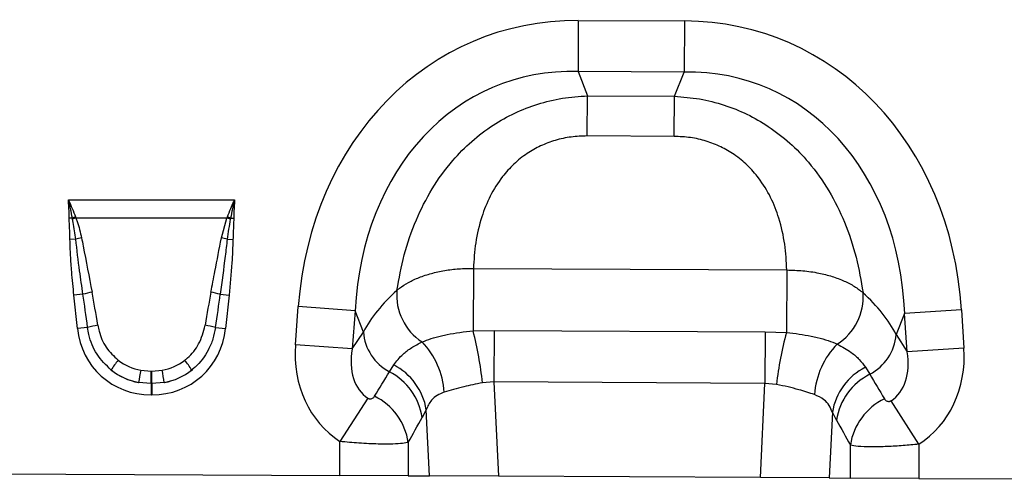
# Model space of a CAD drawing. Units: millimetres. Extents: x 3501 to 5327, y 3425 to 4489.
# Drawn here: x 4457 to 4624, y 4235 to 4313 of the extents above; entities that cross this region are included whole.
import ezdxf

# ---------------------------------------------------------------- set-up
doc = ezdxf.new("R2010")
doc.units = ezdxf.units.MM
doc.layers.add('3010199', color=7, linetype='Continuous')

# ---------------------------------------------------------------- blocks, each defined once
blk = doc.blocks.new('1254059_002_Front_view')
for p, q in [((733.88, -127.08), (733.84, -135.74)), ((733.88, -127.08), (751.88, -127.17)), ((751.88, -127.17), (751.83, -135.83)), ((751.83, -135.83), (733.84, -135.74)), ((733.84, -135.74), (735.44, -139.86)), ((750.18, -139.94), (751.83, -135.83)), ((735.41, -146.67), (735.44, -139.86)), ((735.44, -139.86), (750.18, -139.94)), ((750.15, -146.74), (750.18, -139.94)), ((750.15, -146.74), (735.41, -146.67)), ((647.39, -157.52), (675.58, -157.52)), ((648.07, -160.59), (647.54, -160.6)), ((648.11, -160.81), (648.07, -160.59)), ((648.61, -160.39), (648.69, -160.59)), ((674.29, -160.59), (648.69, -160.59)), ((673.35, -163.96), (674.29, -160.59)), ((674.29, -160.59), (674.36, -160.39)), ((674.9, -160.59), (674.86, -160.81)), ((674.9, -160.59), (675.44, -160.6)), ((648.64, -164.19), (647.66, -164.21)), ((674.33, -164.19), (675.31, -164.21)), ((716.08, -169.13), (716.03, -179.74)), ((716.08, -169.13), (769.24, -169.4)), ((769.24, -169.4), (769.19, -180.02)), ((649.86, -173.52), (648.33, -173.69)), ((673.11, -173.52), (674.64, -173.69)), ((648.92, -179.35), (648.33, -173.69)), ((674.64, -173.69), (674.05, -179.35)), ((685.9, -182.08), (686.39, -175.61)), ((696.02, -176.33), (686.39, -175.61)), ((696.02, -176.33), (695.54, -182.8)), ((697.42, -179.92), (696.02, -176.33)), ((789.23, -176.8), (787.8, -180.37)), ((798.87, -176.18), (789.23, -176.8)), ((789.65, -183.28), (789.23, -176.8)), ((798.87, -176.18), (799.29, -182.65)), ((650.66, -179.17), (648.92, -179.35)), ((672.32, -179.17), (674.05, -179.35)), ((695.54, -182.8), (697.42, -179.92)), ((716.03, -179.74), (719.61, -179.65)), ((719.61, -179.65), (719.57, -188.39)), ((719.61, -179.65), (765.57, -179.88)), ((765.57, -179.88), (765.52, -188.63)), ((765.57, -179.88), (769.19, -180.02)), ((787.8, -180.37), (789.65, -183.28)), ((695.54, -182.8), (685.9, -182.08)), ((799.29, -182.65), (789.65, -183.28)), ((659.67, -186.4), (661.41, -186.56)), ((661.41, -186.56), (661.56, -186.56)), ((661.41, -188.68), (661.41, -186.56)), ((661.56, -186.56), (663.3, -186.4)), ((661.56, -188.68), (661.56, -186.56)), ((701.84, -186.68), (702.57, -185.51)), ((782.57, -185.9), (783.31, -187.09)), ((661.41, -188.68), (659.31, -188.48)), ((661.41, -188.68), (661.41, -190.59)), ((661.56, -188.68), (661.41, -188.68)), ((663.66, -188.48), (661.56, -188.68)), ((661.56, -188.68), (661.56, -190.59)), ((719.57, -188.39), (717.61, -188.53)), ((719.57, -188.39), (720.32, -204.39)), ((765.52, -188.63), (719.57, -188.39)), ((764.77, -204.61), (765.52, -188.63)), ((767.5, -188.8), (765.52, -188.63)), ((661.56, -190.59), (661.41, -190.59)), ((698.2, -191.14), (693.45, -198.48)), ((791.62, -198.95), (786.92, -191.58)), ((708.09, -193.1), (707.39, -194.4)), ((708.62, -204.33), (708.09, -193.1)), ((776.97, -193.53), (776.44, -204.67)), ((777.68, -194.86), (776.97, -193.53)), ((693.45, -204.25), (693.45, -198.48)), ((705.04, -198.64), (705.04, -204.31)), ((780.03, -204.69), (780.03, -199.1)), ((791.62, -198.95), (791.62, -204.75)), ((629.62, -203.93), (693.45, -204.25)), ((705.04, -204.31), (693.45, -204.25)), ((705.04, -204.31), (708.62, -204.33)), ((720.32, -204.39), (708.62, -204.33)), ((764.77, -204.61), (720.32, -204.39)), ((776.44, -204.67), (764.77, -204.61)), ((776.44, -204.67), (780.03, -204.69)), ((791.62, -204.75), (780.03, -204.69)), ((791.62, -204.75), (855.45, -205.07))]:
    blk.add_line(p, q)
for centre, radius, start, end in [((655.88, -180.79), 21.66, 109.6156, 111.1307), ((655.62, -179.62), 20.26, 110.0144, 111.7482), ((667.35, -179.62), 20.26, 68.2518, 69.9856), ((667.09, -180.79), 21.66, 68.8693, 70.3844), ((653.13, -181.53), 17.91, 101.2973, 104.5169), ((669.84, -181.53), 17.91, 75.4831, 78.7027), ((653.88, -186.97), 14.03, 100.1695, 106.6235), ((669.1, -186.97), 14.03, 73.3765, 79.8305), ((712.49, -173.69), 9.41, 174.9439, 237.1766), ((772.79, -174), 9.41, 302.166, 4.4741), ((654.07, -190.41), 11.75, 98.2409, 106.9087), ((668.9, -190.41), 11.75, 73.0913, 81.7591), ((705.79, -179.27), 8.39, 184.4136, 241.9359), ((660.28, -194.33), 57.63, 5.7762, 14.6628), ((824.14, -195.16), 57, 164.5904, 173.5957), ((697.52, -191.03), 13.65, 3.7861, 43.7102), ((787.56, -191.52), 13.66, 135.6098, 175.8711), ((779.44, -179.64), 8.39, 297.4758, 355.0061), ((668.36, -194.83), 16.11, 141.0341, 148.3136), ((654.61, -194.83), 16.11, 31.6864, 38.9659), ((709.61, -196.14), 50.88, 168.9701, 171.3489), ((613.36, -196.14), 50.88, 8.6511, 11.0299), ((697.09, -195.94), 10.41, 8.5074, 62.8783), ((697.85, -194.74), 10.37, 9.1323, 62.936), ((787.22, -195.19), 10.38, 116.5792, 170.838), ((787.99, -196.41), 10.42, 116.6625, 171.4696), ((694.72, -200.19), 10.44, 8.5315, 63.85), ((790.36, -200.65), 10.45, 115.8218, 171.4465)]:
    blk.add_arc(centre, radius, start, end)
for centre, major_axis, ratio, start_param, end_param in [((739.51, -187.15), (22.21, -57.03), 0.849591, 2.817574, 4.199488), ((745.64, -187.18), (-22.79, -56.81), 0.849591, 2.083697, 3.465611), ((739.51, -187.15), (-19.13, 49.12), 0.796813, 5.959167, 7.341081), ((745.64, -187.18), (19.63, 48.92), 0.796813, 5.22529, 6.607204), ((650.89, -198.09), (-4.11, 38.93), 0.051089, 5.214594, 5.389824), ((650.89, -197.88), (-4.13, 38.93), 0.102178, 5.214509, 5.389739), ((672.08, -197.88), (4.13, 38.93), 0.102178, 0.893446, 1.068676), ((672.08, -198.09), (4.11, 38.93), 0.051089, 0.893361, 1.068591), ((738.27, -183.96), (42.7, 4.85), 0.561308, 2.47099, 2.775888), ((746.91, -184), (42.64, -5.28), 0.561308, 0.365704, 0.670603), ((662.22, -177.13), (9.25, 10.27), 0.940719, 2.438827, 3.844358), ((660.75, -177.13), (-9.25, 10.27), 0.940719, 2.438827, 3.844358), ((704.66, -181.21), (-11.26, -17.24), 0.874317, 5.274834, 6.286519), ((704.66, -181.21), (6.48, 9.92), 0.675428, 2.133241, 3.144926), ((780.55, -181.6), (-6.38, 9.98), 0.675428, 3.140815, 4.149944), ((780.55, -181.6), (11.08, -17.35), 0.874317, 6.282407, 7.291537), ((661.72, -177.49), (8.02, 4.8), 0.959432, 3.502876, 3.968793), ((661.26, -177.49), (8.02, -4.8), 0.959432, 5.455985, 5.921902), ((662.22, -177.13), (7.99, 8.87), 0.921444, 3.192041, 3.657958), ((661.72, -177.7), (10.27, 4.58), 0.974203, 3.620006, 4.085923), ((660.75, -177.13), (-7.99, 8.87), 0.921444, 2.625227, 3.091144), ((661.26, -177.7), (10.27, -4.58), 0.974203, 5.338855, 5.804772), ((622.21, -307.44), (151.04, 243.25), 0.015966, 5.22225, 5.241765), ((872.79, -325.99), (-172.46, 282.23), 0.013696, 1.047878, 1.064731), ((631.87, -307.44), (141.26, 243.78), 0.035118, 5.195237, 5.214751), ((863.13, -325.99), (-162.7, 282.68), 0.03021, 1.071121, 1.087974)]:
    blk.add_ellipse(centre, major_axis=major_axis, ratio=ratio, start_param=start_param, end_param=end_param)
for points, knots in [([(703.12, -172.86), (703.48, -170.86), (704.2, -166.86), (706.2, -161.03), (708.95, -155.6), (712.17, -151.13), (715.74, -147.52), (719.28, -144.82), (723.07, -142.71), (727, -141.18), (731.16, -140.16), (734.01, -139.96), (735.44, -139.86)], [0, 0, 0, 0, 0.1297755, 0.2594419, 0.3780293, 0.4964964, 0.5857036, 0.6748763, 0.7554639, 0.836044, 0.9180167, 1, 1, 1, 1]), ([(750.18, -139.94), (751.61, -140.05), (754.47, -140.28), (758.61, -141.34), (762.53, -142.91), (766.29, -145.06), (769.81, -147.8), (773.34, -151.43), (776.52, -155.94), (779.21, -161.4), (781.15, -167.25), (781.83, -171.26), (782.17, -173.26)], [0, 0, 0, 0, 0.081983, 0.163956, 0.244536, 0.325124, 0.414296, 0.503504, 0.621971, 0.740558, 0.870224, 1, 1, 1, 1]), ([(735.41, -146.67), (734.49, -146.7), (732.65, -146.77), (729.97, -147.35), (727.46, -148.3), (725.07, -149.65), (722.88, -151.42), (720.71, -153.83), (718.84, -156.85), (717.32, -160.65), (716.36, -164.8), (716.18, -167.69), (716.08, -169.13)], [0, 0, 0, 0, 0.075674, 0.151311, 0.225039, 0.298775, 0.382387, 0.466077, 0.584455, 0.703084, 0.851433, 1, 1, 1, 1]), ([(769.24, -169.4), (769.17, -167.96), (769.01, -165.07), (768.09, -160.9), (766.61, -157.09), (764.78, -154.05), (762.63, -151.62), (760.46, -149.83), (758.08, -148.46), (755.58, -147.48), (752.91, -146.87), (751.07, -146.78), (750.15, -146.74)], [0, 0, 0, 0, 0.148567, 0.296916, 0.415545, 0.533923, 0.617613, 0.701225, 0.774961, 0.848689, 0.924326, 1, 1, 1, 1]), ([(648.07, -160.59), (647.97, -160.07), (647.77, -159.06), (647.52, -158.04), (647.39, -157.53), (647.39, -157.52)], [0, 0, 0, 0, 0.503942, 0.988595, 1, 1, 1, 1]), ([(647.39, -157.52), (647.39, -157.53), (647.62, -158.02), (648.05, -158.97), (648.42, -159.92), (648.61, -160.39)], [0, 0, 0, 0, 0.011106, 0.514136, 1, 1, 1, 1]), ([(647.54, -160.6), (647.51, -159.77), (647.49, -158.75), (647.41, -157.73), (647.39, -157.53), (647.39, -157.52)], [0, 0, 0, 0, 0.807102, 0.988465, 1, 1, 1, 1]), ([(674.36, -160.39), (674.55, -159.92), (674.89, -159.07), (675.3, -158.12), (675.53, -157.64), (675.58, -157.53), (675.58, -157.52)], [0, 0, 0, 0, 0.485847, 0.885229, 0.98887, 1, 1, 1, 1]), ([(675.58, -157.52), (675.58, -157.53), (675.32, -158.55), (675.11, -159.57), (674.9, -160.59)], [0, 0, 0, 0, 0.011428, 1, 1, 1, 1]), ([(675.58, -157.52), (675.58, -157.53), (675.57, -157.73), (675.49, -158.75), (675.46, -159.77), (675.44, -160.6)], [0, 0, 0, 0, 0.011535, 0.192898, 1, 1, 1, 1]), ([(647.66, -164.21), (647.65, -163.83), (647.63, -162.99), (647.58, -161.83), (647.54, -161.01), (647.54, -160.65), (647.54, -160.6)], [0, 0, 0, 0, 0.312871, 0.702592, 0.958152, 1, 1, 1, 1]), ([(648.64, -164.19), (648.51, -163.23), (648.36, -162.1), (648.15, -160.98), (648.11, -160.81)], [0, 0, 0, 0, 0.847081, 1, 1, 1, 1]), ([(648.69, -160.59), (648.75, -160.78), (649.15, -161.88), (649.41, -163.02), (649.62, -163.96)], [0, 0, 0, 0, 0.1748435, 1, 1, 1, 1]), ([(674.86, -160.81), (674.76, -161.36), (674.55, -162.48), (674.4, -163.61), (674.33, -164.19)], [0, 0, 0, 0, 0.493577, 1, 1, 1, 1]), ([(675.44, -160.6), (675.44, -160.65), (675.43, -161.01), (675.4, -161.83), (675.34, -162.99), (675.32, -163.83), (675.31, -164.21)], [0, 0, 0, 0, 0.0418477, 0.2974079, 0.6871286, 1, 1, 1, 1]), ([(648.33, -173.69), (648.2, -172.36), (647.98, -170.12), (647.75, -166.96), (647.69, -165.13), (647.66, -164.21)], [0, 0, 0, 0, 0.42092, 0.710356, 1, 1, 1, 1]), ([(649.86, -173.52), (649.67, -172.21), (649.22, -169.1), (648.86, -165.98), (648.64, -164.19)], [0, 0, 0, 0, 0.424245, 1, 1, 1, 1]), ([(649.62, -163.96), (649.72, -164.42), (650.33, -167.48), (650.91, -170.55), (651.4, -173.16)], [0, 0, 0, 0, 0.150157, 1, 1, 1, 1]), ([(671.57, -173.16), (671.79, -171.98), (672.38, -168.92), (672.98, -165.85), (673.35, -163.96)], [0, 0, 0, 0, 0.383435, 1, 1, 1, 1]), ([(674.33, -164.19), (674.22, -165.15), (673.86, -168.27), (673.42, -171.37), (673.11, -173.52)], [0, 0, 0, 0, 0.307786, 1, 1, 1, 1]), ([(675.31, -164.21), (675.26, -165.54), (675.14, -168.71), (674.83, -171.86), (674.64, -173.69)], [0, 0, 0, 0, 0.421045, 1, 1, 1, 1]), ([(703.12, -172.86), (703.27, -172.74), (703.83, -172.26), (705.03, -171.49), (706.85, -170.64), (708.93, -169.96), (711.2, -169.46), (713.61, -169.16), (715.26, -169.14), (716.08, -169.13)], [0, 0, 0, 0, 0.052905, 0.210885, 0.368862, 0.526401, 0.683939, 0.841969, 1, 1, 1, 1]), ([(769.24, -169.4), (770.15, -169.43), (772.01, -169.47), (774.6, -169.87), (776.97, -170.47), (779.01, -171.24), (780.8, -172.17), (781.71, -172.89), (782.17, -173.26)], [0, 0, 0, 0, 0.174471, 0.355152, 0.514515, 0.678547, 0.836999, 1, 1, 1, 1]), ([(654.66, -186.37), (653.78, -185.52), (652.05, -183.83), (650.98, -181.14), (650.72, -179.56), (650.66, -179.17)], [0, 0, 0, 0, 0.430547, 0.856442, 1, 1, 1, 1]), ([(652.39, -178.78), (652.45, -179.11), (652.71, -180.42), (653.65, -182.63), (655.11, -184.01), (655.84, -184.7)], [0, 0, 0, 0, 0.146384, 0.574446, 1, 1, 1, 1]), ([(667.13, -184.7), (667.29, -184.57), (668.23, -183.81), (669.75, -181.94), (670.3, -179.87), (670.58, -178.78)], [0, 0, 0, 0, 0.0878, 0.519472, 1, 1, 1, 1]), ([(672.32, -179.17), (672.2, -179.82), (671.96, -181.13), (670.96, -183.5), (669.64, -185.27), (668.51, -186.21), (668.32, -186.37)], [0, 0, 0, 0, 0.234383, 0.476215, 0.910952, 1, 1, 1, 1]), ([(707.39, -181.6), (707.4, -181.6), (707.87, -181.4), (708.89, -181.03), (710.36, -180.62), (711.99, -180.26), (713.76, -179.96), (715.27, -179.81), (716.03, -179.74)], [0, 0, 0, 0, 0.002787, 0.218809, 0.434774, 0.545994, 0.772982, 1, 1, 1, 1]), ([(769.19, -180.02), (769.19, -180.02), (769.92, -180.08), (771.35, -180.25), (773.09, -180.55), (774.73, -180.92), (776.29, -181.36), (777.29, -181.76), (777.8, -181.96)], [0, 0, 0, 0, 0.001227, 0.217138, 0.433022, 0.551749, 0.775842, 1, 1, 1, 1]), ([(702.57, -185.51), (703.06, -184.87), (703.88, -183.81), (705.58, -182.54), (706.79, -181.91), (707.39, -181.6)], [0, 0, 0, 0, 0.424223, 0.710339, 1, 1, 1, 1]), ([(777.8, -181.96), (778.62, -182.42), (780.06, -183.2), (781.59, -184.55), (782.24, -185.45), (782.57, -185.9)], [0, 0, 0, 0, 0.40414, 0.700257, 1, 1, 1, 1]), ([(717.61, -188.53), (716.54, -188.74), (714.81, -189.09), (712.67, -189.66), (711.66, -189.97), (711.15, -190.13)], [0, 0, 0, 0, 0.450531, 0.721298, 1, 1, 1, 1]), ([(711.15, -190.13), (710.73, -190.3), (709.89, -190.63), (708.77, -191.57), (708.34, -192.53), (708.09, -193.1)], [0, 0, 0, 0, 0.278112, 0.567461, 1, 1, 1, 1]), ([(773.93, -190.53), (773.08, -190.26), (771.73, -189.81), (769.47, -189.23), (768.16, -188.95), (767.5, -188.8)], [0, 0, 0, 0, 0.452028, 0.722147, 1, 1, 1, 1]), ([(698.2, -191.14), (698.25, -191.17), (698.33, -191.22), (698.47, -191.26), (698.61, -191.27), (698.8, -191.25), (699, -191.16), (699.19, -191.01), (699.27, -190.88), (699.32, -190.82)], [0, 0, 0, 0, 0.075064, 0.139497, 0.232768, 0.325398, 0.538936, 0.771769, 1, 1, 1, 1]), ([(776.97, -193.53), (776.81, -193.14), (776.48, -192.33), (775.53, -191.25), (774.51, -190.79), (773.93, -190.53)], [0, 0, 0, 0, 0.29654, 0.603025, 1, 1, 1, 1]), ([(785.81, -191.25), (785.86, -191.33), (785.97, -191.48), (786.2, -191.64), (786.43, -191.7), (786.61, -191.7), (786.73, -191.67), (786.83, -191.63), (786.9, -191.59), (786.92, -191.58)], [0, 0, 0, 0, 0.288001, 0.554424, 0.749184, 0.840367, 0.888191, 0.961286, 1, 1, 1, 1]), ([(705.04, -198.64), (704.76, -198.7), (704.16, -198.84), (702.43, -198.94), (699.93, -198.94), (696.81, -198.81), (694.53, -198.59), (693.45, -198.48)], [0, 0, 0, 0, 0.168482, 0.357715, 0.563156, 0.79182, 1, 1, 1, 1]), ([(791.62, -198.95), (790.74, -199.04), (788.9, -199.22), (786.12, -199.37), (783.43, -199.42), (781.19, -199.34), (780.41, -199.18), (780.03, -199.1)], [0, 0, 0, 0, 0.168987, 0.35334, 0.558663, 0.785665, 1, 1, 1, 1])]:
    blk.add_open_spline(points, degree=3, knots=knots)

msp = doc.modelspace()

# ---------------------------------------------------------------- block references
at = {"layer": '3010199'}
msp.add_blockref('1254059_002_Front_view', (3817.87, 4440.26), dxfattribs=at)

doc.saveas('drawing.dxf')
